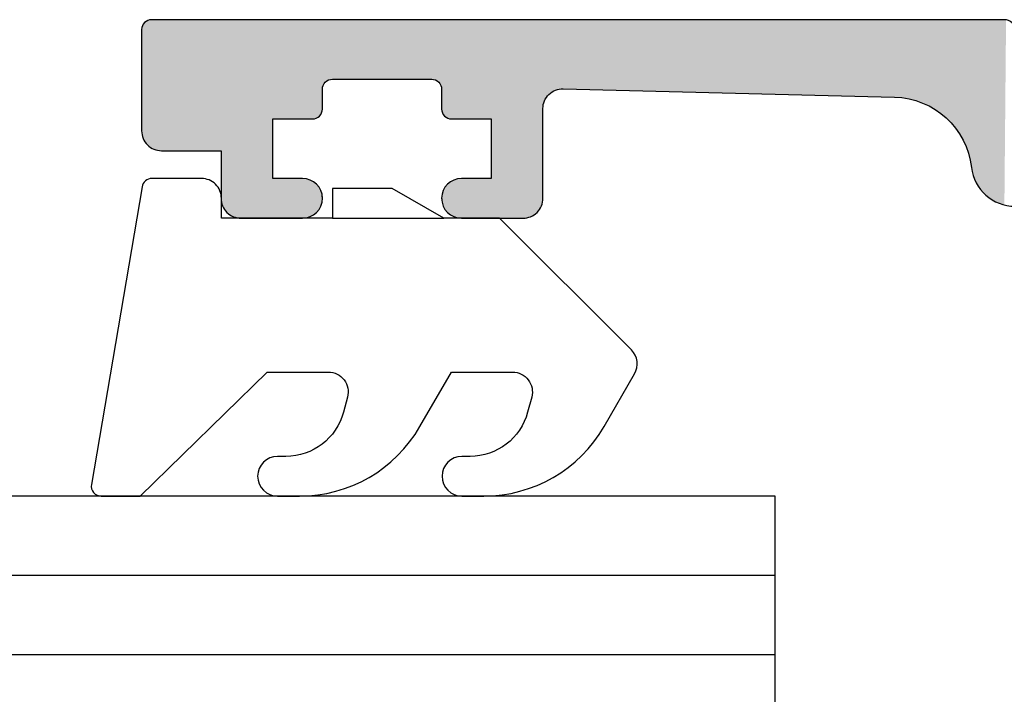
# Model space of a CAD drawing. Extents: x 0 to 388, y 0 to 482.
# Drawn here: x 172 to 196, y 357 to 374 of the extents above; entities that cross this region are included whole.
import ezdxf

# ---------------------------------------------------------------- set-up
doc = ezdxf.new("R2010")
doc.units = 0
doc.layers.add('APL_HATCH', color=253, linetype='CONTINUOUS')
doc.layers.add('APL_JOINERY', color=2, linetype='CONTINUOUS')

# ---------------------------------------------------------------- blocks, each defined once
blk = doc.blocks.new('6GLASS', base_point=(101.837, 399.411))
at = {"layer": 'APL_JOINERY', "color": 7}
for p, q in [((89.337, 412.411), (95.337, 412.411)), ((89.337, 412.411), (89.337, 392.411)), ((95.337, 412.411), (95.337, 392.411))]:
    blk.add_line(p, q, dxfattribs=at)
at = {"layer": 'APL_JOINERY', "color": 8}
for p, q in [((91.337, 412.411), (91.337, 392.411)), ((93.337, 412.411), (93.337, 392.411))]:
    blk.add_line(p, q, dxfattribs=at)
blk = doc.blocks.new('*U77')
at = {"layer": 'APL_HATCH', "linetype": 'CONTINUOUS', "extrusion": (0, 0, -1)}
for points in [[(-266.067, 649.841), (-268.88, 649.824), (-266.027, 649.823)], [(-266.109, 649.853), (-268.822, 649.842), (-266.067, 649.841)], [(-268.822, 649.842), (-268.88, 649.824), (-266.067, 649.841)], [(-266.152, 649.857), (-268.762, 649.853), (-266.109, 649.853)], [(-268.762, 649.853), (-268.822, 649.842), (-266.109, 649.853)], [(-268.762, 649.853), (-266.152, 649.857), (-268.702, 649.857)], [(-265.906, 649.65), (-269.114, 649.641), (-265.902, 649.607)], [(-269.114, 649.641), (-269.145, 649.589), (-265.902, 649.607)], [(-265.902, 649.607), (-269.145, 649.589), (-267.417, 645.142)], [(-265.902, 649.607), (-267.417, 645.142), (-267.406, 645.1)], [(-265.902, 649.607), (-267.406, 645.1), (-265.902, 628.144)], [(-265.917, 649.692), (-269.076, 649.688), (-265.906, 649.65)], [(-269.076, 649.688), (-269.114, 649.641), (-265.906, 649.65)], [(-265.936, 649.732), (-269.034, 649.731), (-265.917, 649.692)], [(-269.034, 649.731), (-269.076, 649.688), (-265.917, 649.692)], [(-265.961, 649.767), (-269.034, 649.731), (-265.936, 649.732)], [(-265.992, 649.798), (-268.986, 649.768), (-265.961, 649.767)], [(-268.986, 649.768), (-269.034, 649.731), (-265.961, 649.767)], [(-266.027, 649.823), (-268.935, 649.799), (-265.992, 649.798)], [(-268.935, 649.799), (-268.986, 649.768), (-265.992, 649.798)], [(-268.88, 649.824), (-268.935, 649.799), (-266.027, 649.823)], [(-269.145, 649.589), (-269.17, 649.534), (-267.417, 645.142)], [(-269.17, 649.534), (-269.188, 649.476), (-267.417, 645.142)], [(-269.188, 649.476), (-269.199, 649.417), (-267.417, 645.142)], [(-269.199, 649.417), (-269.202, 649.357), (-267.417, 645.142)], [(-269.202, 649.357), (-267.436, 645.182), (-267.417, 645.142)], [(-269.202, 649.357), (-269.202, 647.857), (-267.436, 645.182)], [(-269.202, 647.857), (-267.461, 645.217), (-267.436, 645.182)], [(-269.202, 647.857), (-268.402, 646.557), (-267.461, 645.217)], [(-270.402, 647.857), (-270.462, 647.853), (-268.402, 646.557)], [(-269.202, 647.857), (-270.402, 647.857), (-268.402, 646.557)], [(-270.462, 647.853), (-270.522, 647.842), (-268.402, 646.557)], [(-270.522, 647.842), (-270.58, 647.824), (-268.402, 646.557)], [(-270.58, 647.824), (-270.635, 647.799), (-268.402, 646.557)], [(-270.635, 647.799), (-270.686, 647.768), (-268.402, 646.557)], [(-270.686, 647.768), (-270.734, 647.731), (-268.402, 646.557)], [(-270.734, 647.731), (-270.776, 647.688), (-268.402, 646.557)], [(-270.776, 647.688), (-270.814, 647.641), (-268.402, 646.557)], [(-270.814, 647.641), (-270.845, 647.589), (-268.402, 646.557)], [(-270.845, 647.589), (-270.87, 647.534), (-268.402, 646.557)], [(-270.87, 647.534), (-270.888, 647.476), (-268.402, 646.557)], [(-270.888, 647.476), (-270.899, 647.417), (-268.402, 646.557)], [(-270.899, 647.417), (-270.902, 647.357), (-268.402, 646.557)], [(-270.902, 647.357), (-269.902, 646.557), (-268.402, 646.557)], [(-270.902, 647.357), (-270.902, 645.807), (-269.902, 646.557)], [(-268.402, 646.557), (-267.492, 645.248), (-267.461, 645.217)], [(-268.402, 646.557), (-267.527, 645.273), (-267.492, 645.248)], [(-268.402, 646.557), (-267.567, 645.291), (-267.527, 645.273)], [(-268.402, 646.557), (-268.402, 645.557), (-267.567, 645.291)], [(-269.902, 646.557), (-270.902, 645.807), (-269.902, 645.807)], [(-269.902, 645.807), (-270.899, 645.746), (-269.906, 645.746)], [(-270.902, 645.807), (-270.899, 645.746), (-269.902, 645.807)], [(-269.906, 645.746), (-270.888, 645.687), (-269.917, 645.687)], [(-270.899, 645.746), (-270.888, 645.687), (-269.906, 645.746)], [(-269.917, 645.687), (-270.87, 645.629), (-269.935, 645.629)], [(-270.888, 645.687), (-270.87, 645.629), (-269.917, 645.687)], [(-269.935, 645.629), (-270.845, 645.574), (-269.959, 645.574)], [(-270.87, 645.629), (-270.845, 645.574), (-269.935, 645.629)], [(-268.402, 645.557), (-267.609, 645.303), (-267.567, 645.291)], [(-268.402, 645.557), (-268.398, 645.513), (-267.609, 645.303)], [(-268.398, 645.513), (-268.387, 645.471), (-267.609, 645.303)], [(-268.387, 645.471), (-268.369, 645.432), (-267.609, 645.303)], [(-268.369, 645.432), (-268.344, 645.396), (-267.609, 645.303)], [(-268.344, 645.396), (-268.313, 645.365), (-267.609, 645.303)], [(-269.959, 645.574), (-270.814, 645.523), (-269.991, 645.523)], [(-270.845, 645.574), (-270.814, 645.523), (-269.959, 645.574)], [(-269.991, 645.523), (-270.776, 645.475), (-270.028, 645.475)], [(-270.814, 645.523), (-270.776, 645.475), (-269.991, 645.523)], [(-270.028, 645.475), (-270.734, 645.432), (-270.071, 645.432)], [(-270.776, 645.475), (-270.734, 645.432), (-270.028, 645.475)], [(-270.071, 645.432), (-270.686, 645.395), (-270.118, 645.395)], [(-270.734, 645.432), (-270.686, 645.395), (-270.071, 645.432)], [(-270.118, 645.395), (-270.635, 645.364), (-270.17, 645.364)], [(-270.686, 645.395), (-270.635, 645.364), (-270.118, 645.395)], [(-268.313, 645.365), (-267.652, 645.307), (-267.609, 645.303)], [(-268.313, 645.365), (-268.277, 645.34), (-267.652, 645.307)], [(-268.277, 645.34), (-268.238, 645.322), (-267.652, 645.307)], [(-268.238, 645.322), (-268.196, 645.31), (-267.652, 645.307)], [(-268.196, 645.31), (-268.152, 645.307), (-267.652, 645.307)], [(-270.17, 645.364), (-270.58, 645.339), (-270.225, 645.339)], [(-270.635, 645.364), (-270.58, 645.339), (-270.17, 645.364)], [(-270.225, 645.339), (-270.522, 645.321), (-270.283, 645.321)], [(-270.58, 645.339), (-270.522, 645.321), (-270.225, 645.339)], [(-270.283, 645.321), (-270.462, 645.31), (-270.342, 645.31)], [(-270.522, 645.321), (-270.462, 645.31), (-270.283, 645.321)], [(-270.462, 645.31), (-270.402, 645.307), (-270.342, 645.31)], [(-267.406, 645.1), (-267.402, 645.057), (-265.902, 628.144)], [(-267.402, 645.057), (-267.402, 642.557), (-265.902, 628.144)], [(-267.402, 642.557), (-267.406, 642.513), (-265.902, 628.144)], [(-267.406, 642.513), (-267.417, 642.471), (-265.902, 628.144)], [(-267.417, 642.471), (-267.436, 642.432), (-265.902, 628.144)], [(-267.436, 642.432), (-267.461, 642.396), (-265.902, 628.144)], [(-267.461, 642.396), (-267.492, 642.365), (-265.902, 628.144)], [(-267.492, 642.365), (-267.527, 642.34), (-265.902, 628.144)], [(-267.527, 642.34), (-267.567, 642.322), (-265.902, 628.144)], [(-267.567, 642.322), (-267.609, 642.31), (-265.902, 628.144)], [(-267.609, 642.31), (-267.652, 642.307), (-265.902, 628.144)], [(-267.652, 642.307), (-267.645, 639.305), (-265.902, 628.144)], [(-267.652, 642.307), (-267.654, 639.366), (-267.645, 639.305)], [(-267.652, 642.307), (-268.196, 642.303), (-267.654, 639.366)], [(-268.152, 642.307), (-268.196, 642.303), (-267.652, 642.307)], [(-268.196, 642.303), (-268.238, 642.291), (-267.654, 639.366)], [(-268.238, 642.291), (-268.277, 642.273), (-267.654, 639.366)], [(-268.277, 642.273), (-268.313, 642.248), (-267.654, 639.366)], [(-268.313, 642.248), (-268.344, 642.217), (-267.654, 639.366)], [(-268.344, 642.217), (-268.369, 642.182), (-267.654, 639.366)], [(-268.369, 642.182), (-268.387, 642.142), (-267.654, 639.366)], [(-270.071, 642.181), (-270.776, 642.138), (-270.028, 642.138)], [(-270.118, 642.218), (-270.734, 642.181), (-270.071, 642.181)], [(-270.734, 642.181), (-270.776, 642.138), (-270.071, 642.181)], [(-270.17, 642.249), (-270.686, 642.218), (-270.118, 642.218)], [(-270.686, 642.218), (-270.734, 642.181), (-270.118, 642.218)], [(-270.225, 642.274), (-270.635, 642.249), (-270.17, 642.249)], [(-270.635, 642.249), (-270.686, 642.218), (-270.17, 642.249)], [(-270.283, 642.292), (-270.58, 642.274), (-270.225, 642.274)], [(-270.58, 642.274), (-270.635, 642.249), (-270.225, 642.274)], [(-270.342, 642.303), (-270.522, 642.292), (-270.283, 642.292)], [(-270.522, 642.292), (-270.58, 642.274), (-270.283, 642.292)], [(-270.402, 642.307), (-270.462, 642.303), (-270.342, 642.303)], [(-270.462, 642.303), (-270.522, 642.292), (-270.342, 642.303)], [(-268.387, 642.142), (-268.398, 642.1), (-267.654, 639.366)], [(-268.398, 642.1), (-268.402, 642.057), (-267.654, 639.366)], [(-268.402, 642.057), (-267.671, 639.425), (-267.654, 639.366)], [(-268.402, 642.057), (-267.696, 639.481), (-267.671, 639.425)], [(-268.402, 642.057), (-268.402, 641.057), (-267.696, 639.481)], [(-269.917, 641.926), (-270.899, 641.867), (-269.906, 641.867)], [(-269.935, 641.984), (-270.888, 641.926), (-269.917, 641.926)], [(-270.888, 641.926), (-270.899, 641.867), (-269.917, 641.926)], [(-269.959, 642.039), (-270.87, 641.984), (-269.935, 641.984)], [(-270.87, 641.984), (-270.888, 641.926), (-269.935, 641.984)], [(-269.991, 642.091), (-270.845, 642.039), (-269.959, 642.039)], [(-270.845, 642.039), (-270.87, 641.984), (-269.959, 642.039)], [(-270.028, 642.138), (-270.814, 642.091), (-269.991, 642.091)], [(-270.814, 642.091), (-270.845, 642.039), (-269.991, 642.091)], [(-270.776, 642.138), (-270.814, 642.091), (-270.028, 642.138)], [(-269.906, 641.867), (-270.902, 641.807), (-269.902, 641.807)], [(-269.902, 641.807), (-270.902, 640.257), (-269.902, 641.057)], [(-270.902, 641.807), (-270.902, 640.257), (-269.902, 641.807)], [(-270.899, 641.867), (-270.902, 641.807), (-269.906, 641.867)], [(-268.402, 641.057), (-267.726, 639.534), (-267.696, 639.481)], [(-268.402, 641.057), (-267.764, 639.583), (-267.726, 639.534)], [(-268.402, 641.057), (-267.806, 639.627), (-267.764, 639.583)], [(-268.402, 641.057), (-267.854, 639.665), (-267.806, 639.627)], [(-269.902, 641.057), (-267.906, 639.697), (-267.854, 639.665)], [(-268.402, 641.057), (-269.902, 641.057), (-267.854, 639.665)], [(-269.902, 641.057), (-267.962, 639.723), (-267.906, 639.697)], [(-269.902, 641.057), (-268.021, 639.742), (-267.962, 639.723)], [(-269.902, 641.057), (-268.081, 639.753), (-268.021, 639.742)], [(-269.902, 641.057), (-270.902, 640.257), (-268.081, 639.753)], [(-270.902, 640.257), (-270.899, 640.196), (-268.081, 639.753)], [(-270.899, 640.196), (-270.888, 640.137), (-268.081, 639.753)], [(-270.888, 640.137), (-270.87, 640.079), (-268.081, 639.753)], [(-270.87, 640.079), (-270.845, 640.024), (-268.081, 639.753)], [(-270.845, 640.024), (-270.814, 639.973), (-268.081, 639.753)], [(-270.814, 639.973), (-270.776, 639.925), (-268.081, 639.753)], [(-270.776, 639.925), (-268.142, 639.757), (-268.081, 639.753)], [(-270.776, 639.925), (-270.734, 639.882), (-268.142, 639.757)], [(-270.734, 639.882), (-270.686, 639.845), (-268.142, 639.757)], [(-270.686, 639.845), (-270.635, 639.814), (-268.142, 639.757)], [(-270.635, 639.814), (-270.58, 639.789), (-268.142, 639.757)], [(-270.58, 639.789), (-270.522, 639.771), (-268.142, 639.757)], [(-270.522, 639.771), (-270.462, 639.76), (-268.142, 639.757)], [(-270.462, 639.76), (-270.402, 639.757), (-268.142, 639.757)], [(-267.645, 639.305), (-267.642, 639.244), (-265.902, 628.144)], [(-267.642, 639.244), (-267.853, 630.906), (-265.902, 628.144)], [(-267.853, 630.906), (-267.86, 630.787), (-265.902, 628.144)], [(-267.86, 630.787), (-267.873, 630.668), (-265.902, 628.144)], [(-267.873, 630.668), (-267.894, 630.551), (-265.902, 628.144)], [(-267.894, 630.551), (-267.922, 630.435), (-265.902, 628.144)], [(-267.922, 630.435), (-267.956, 630.32), (-265.902, 628.144)], [(-267.956, 630.32), (-267.998, 630.209), (-265.902, 628.144)], [(-267.998, 630.209), (-268.045, 630.099), (-265.902, 628.144)], [(-268.045, 630.099), (-268.1, 629.993), (-265.902, 628.144)], [(-268.1, 629.993), (-268.16, 629.89), (-265.902, 628.144)], [(-268.16, 629.89), (-268.227, 629.791), (-265.902, 628.144)], [(-268.227, 629.791), (-268.299, 629.696), (-265.902, 628.144)], [(-268.299, 629.696), (-268.377, 629.606), (-265.902, 628.144)], [(-268.377, 629.606), (-268.461, 629.52), (-265.902, 628.144)], [(-268.461, 629.52), (-268.549, 629.44), (-265.902, 628.144)], [(-268.549, 629.44), (-268.641, 629.365), (-265.902, 628.144)], [(-268.641, 629.365), (-268.739, 629.295), (-265.902, 628.144)], [(-268.739, 629.295), (-268.84, 629.232), (-265.902, 628.144)], [(-268.84, 629.232), (-268.944, 629.175), (-265.902, 628.144)], [(-268.944, 629.175), (-269.052, 629.124), (-265.902, 628.144)], [(-269.052, 629.124), (-269.163, 629.079), (-265.902, 628.144)], [(-269.163, 629.079), (-269.276, 629.041), (-265.902, 628.144)], [(-269.276, 629.041), (-269.391, 629.01), (-265.902, 628.144)], [(-269.391, 629.01), (-269.508, 628.986), (-265.902, 628.144)], [(-269.508, 628.986), (-269.626, 628.969), (-265.902, 628.144)], [(-269.626, 628.969), (-269.714, 628.956), (-265.902, 628.144)], [(-269.714, 628.956), (-269.801, 628.935), (-265.902, 628.144)], [(-269.801, 628.935), (-269.886, 628.907), (-265.902, 628.144)], [(-269.886, 628.907), (-269.968, 628.873), (-265.902, 628.144)], [(-269.968, 628.873), (-270.047, 628.832), (-265.902, 628.144)], [(-270.047, 628.832), (-270.122, 628.785), (-265.902, 628.144)], [(-270.122, 628.785), (-270.194, 628.732), (-265.902, 628.144)], [(-270.194, 628.732), (-270.261, 628.673), (-265.902, 628.144)], [(-270.261, 628.673), (-270.323, 628.609), (-265.902, 628.144)], [(-270.323, 628.609), (-270.379, 628.54), (-265.902, 628.144)], [(-270.379, 628.54), (-270.43, 628.467), (-265.902, 628.144)], [(-270.43, 628.467), (-270.475, 628.39), (-265.902, 628.144)], [(-270.475, 628.39), (-270.513, 628.31), (-265.902, 628.144)], [(-270.513, 628.31), (-270.545, 628.227), (-265.902, 628.144)], [(-270.545, 628.227), (-270.57, 628.141), (-265.902, 628.144)], [(-265.902, 628.144), (-270.57, 628.141), (-265.906, 628.099)]]:
    blk.add_solid(points, dxfattribs=at)
blk = doc.blocks.new('08638', base_point=(265.902, 627.857))
at = {"layer": 'APL_JOINERY', "linetype": 'CONTINUOUS'}
blk.add_lwpolyline([(266.19, 627.857, -0.414214), (265.902, 628.144), (265.902, 649.607, -0.414214), (266.152, 649.857), (268.702, 649.857, -0.414214), (269.202, 649.357), (269.202, 647.857), (270.402, 647.857, -0.414214), (270.902, 647.357), (270.902, 645.807, -1), (269.902, 645.807), (269.902, 646.557), (268.402, 646.557), (268.402, 645.557, -0.414214), (268.152, 645.307), (267.652, 645.307, 0.414214), (267.402, 645.057), (267.402, 642.557, 0.414214), (267.652, 642.307), (268.152, 642.307, -0.414214), (268.402, 642.057), (268.402, 641.057), (269.902, 641.057), (269.902, 641.807, -1), (270.902, 641.807), (270.902, 640.257, -0.414214), (270.402, 639.757), (268.142, 639.757, 0.421628), (267.642, 639.244), (267.853, 630.906, 0.374224), (269.626, 628.969, -0.381437), (270.602, 627.876)], format="xyb", dxfattribs=at)
at = {"layer": 'APL_HATCH', "linetype": 'CONTINUOUS'}
blk.add_blockref('*U77', (0, 0), dxfattribs=at)

msp = doc.modelspace()

# ---------------------------------------------------------------- linework, layer by layer
at = {"layer": 'APL_JOINERY', "color": 252, "linetype": 'CONTINUOUS'}
msp.add_lwpolyline([(184.455, 364.548, -0.339454), (183.006, 363.436), (182.8, 363.436, 1), (182.8, 362.436), (183.35, 362.436, 0.267949), (186.381, 364.186), (187.147, 365.512, 0.339454), (187.068, 366.116), (183.747, 369.436), (182.346, 369.436), (181.047, 370.186), (179.547, 370.186), (179.547, 369.436), (176.747, 369.436), (176.747, 369.936, 0.414214), (176.247, 370.436), (174.997, 370.436, 0.365699), (174.751, 370.228), (173.476, 362.728, 0.464451), (173.722, 362.436), (174.699, 362.436), (177.899, 365.561), (179.438, 365.561, -0.493145), (179.921, 364.931), (179.818, 364.548, -0.339454), (178.369, 363.436), (178.16, 363.436, 1), (178.16, 362.436), (178.713, 362.436, 0.267949), (181.744, 364.186), (182.538, 365.561), (184.075, 365.561, -0.493145), (184.558, 364.931)], format="xyb", close=True, dxfattribs=at)
msp.add_lwpolyline([(179.547, 369.436), (182.346, 369.436)], dxfattribs=at)

# ---------------------------------------------------------------- block references
at = {"layer": 'APL_JOINERY', "xscale": -1, "rotation": 90}
msp.add_blockref('08638', (196.74, 374.436), dxfattribs=at)
at = {"layer": 'APL_JOINERY', "extrusion": (0, 0, -1), "zscale": -1, "rotation": 90}
msp.add_blockref('6GLASS', (-177.682, 368.936), dxfattribs=at)

doc.saveas('drawing.dxf')
